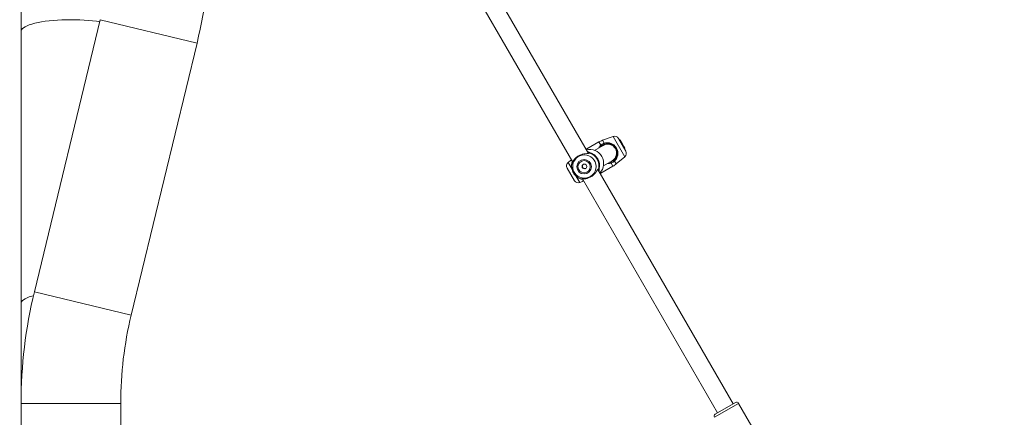
# Model space of a CAD drawing. Units: millimetres. Extents: x 0 to 42, y 0 to 29.8.
# Drawn here: x 13 to 14.1, y 5.1 to 5.5 of the extents above; entities that cross this region are included whole.
import ezdxf

# ---------------------------------------------------------------- set-up
doc = ezdxf.new("R2010")
doc.units = ezdxf.units.MM
doc.layers.add('LE_NORM', color=179, linetype='Continuous', lineweight=50)
doc.styles.add('SLDTEXTSTYLE0', font='TXT', dxfattribs={"width": 0.605})
doc.dimstyles.new('SLDDIMSTYLE0', dxfattribs={"dimtxt": 0.35, "dimasz": 0.3, "dimexe": 0, "dimexo": 0.0625, "dimgap": 0.0875, "dimtad": 1, "dimdec": 0, "dimlfac": 75, "dimrnd": 1e-09, "dimzin": 12, "dimdsep": 46, "dimtxsty": 'SLDTEXTSTYLE0', "dimsah": 1, "dimcen": 0.09, "dimadec": 0, "dimazin": 3, "dimtfac": 1, "dimtofl": 0, "dimtmove": 0, "dimatfit": 3, "dimfxl": 0, "dimfrac": 2, "dimtolj": 1, "dimtzin": 12, "dimarcsym": 0})

# ---------------------------------------------------------------- blocks, each defined once
blk = doc.blocks.new('_D')
at = {"layer": 'LE_NORM'}
for p, q in [((12.0846, 8.3427), (17.5995, 8.3427)), ((17.5005, 8.3427), (17.5005, 4.7454))]:
    blk.add_line(p, q, dxfattribs=at)
for points in [[(17.5005, 8.3427), (17.4005, 8.0427), (17.6005, 8.0427)], [(17.5005, 4.7454), (17.6005, 5.0454), (17.4005, 5.0454)]]:
    blk.add_solid(points, dxfattribs=at)
at = {"layer": 'LE_NORM', "insert": (17.0493, 6.2152), "char_height": 0.35, "attachment_point": 1, "rotation": 90, "style": 'SLDTEXTSTYLE0'}
blk.add_mtext('270', dxfattribs=at)

msp = doc.modelspace()

# ---------------------------------------------------------------- linework, layer by layer
at = {"color": 7, "linetype": 'Continuous', "lineweight": 18}
for p, q in [((12.95771, 5.75981), (12.95771, 5.52176)), ((13.63261, 5.37638), (13.44707, 5.69775)), ((13.42877, 5.68678), (13.61394, 5.36605)), ((13.05186, 5.53568), (12.97355, 5.21168)), ((12.95771, 5.52176), (12.95771, 5.19775)), ((13.08877, 5.18383), (13.16707, 5.50784)), ((13.64513, 5.39002), (13.6309, 5.38181)), ((13.66203, 5.3966), (13.64935, 5.39199)), ((13.67714, 5.37925), (13.66848, 5.39426)), ((13.67014, 5.39271), (13.66953, 5.39243)), ((13.67015, 5.3927), (13.66955, 5.39239)), ((13.67068, 5.39177), (13.67008, 5.39149)), ((13.67014, 5.39271), (13.67015, 5.3927)), ((13.67068, 5.39177), (13.67015, 5.3927)), ((13.67087, 5.39144), (13.67031, 5.39108)), ((13.67068, 5.39177), (13.67087, 5.39144)), ((13.67189, 5.38968), (13.67087, 5.39144)), ((13.67188, 5.38969), (13.67128, 5.38941)), ((13.67483, 5.38459), (13.67188, 5.38969)), ((13.65015, 5.38599), (13.6399, 5.38007)), ((13.64802, 5.38528), (13.64717, 5.38427)), ((13.67483, 5.38459), (13.67428, 5.38421)), ((13.67488, 5.38449), (13.67584, 5.38283)), ((13.67584, 5.38283), (13.67531, 5.38242)), ((13.67591, 5.38272), (13.67536, 5.38234)), ((13.67545, 5.38218), (13.676, 5.38256)), ((13.67584, 5.38283), (13.67591, 5.38272)), ((13.67591, 5.38272), (13.676, 5.38256)), ((13.61125, 5.36801), (13.60847, 5.36568)), ((13.65057, 5.3616), (13.66082, 5.36752)), ((13.65787, 5.36581), (13.65914, 5.36603)), ((13.66561, 5.36382), (13.67595, 5.3725)), ((13.61594, 5.34392), (13.60728, 5.35893)), ((13.80483, 5.07808), (13.64374, 5.35711)), ((13.64757, 5.35294), (13.6618, 5.36115)), ((13.62238, 5.34157), (13.6258, 5.34281)), ((13.62438, 5.34576), (13.62422, 5.34582)), ((13.62577, 5.34556), (13.62438, 5.34576)), ((13.62544, 5.34614), (13.78636, 5.06741)), ((12.95771, 5.19775), (12.95771, 5.07873)), ((12.95771, 5.07873), (12.95771, 4.74539)), ((13.07624, 4.74539), (13.07624, 5.07873)), ((13.78347, 5.06575), (13.80772, 5.07975)), ((13.84336, 5.02334), (13.81136, 5.07877))]:
    msp.add_line(p, q, dxfattribs=at)
at = {"color": 8, "linetype": 'Continuous', "lineweight": 18}
for p, q in [((13.05186, 5.53568), (13.16707, 5.50784)), ((13.64734, 5.38621), (13.64513, 5.39002)), ((13.65133, 5.38855), (13.64935, 5.39199)), ((13.67595, 5.3725), (13.66203, 5.3966)), ((13.63347, 5.37656), (13.63217, 5.37715)), ((13.61315, 5.35757), (13.60847, 5.36568)), ((13.61302, 5.36453), (13.61301, 5.36493)), ((13.6618, 5.36115), (13.6596, 5.36497)), ((13.66561, 5.36382), (13.66363, 5.36725)), ((13.64415, 5.35639), (13.64431, 5.35779)), ((13.62238, 5.34157), (13.61771, 5.34966)), ((12.97355, 5.21168), (13.08877, 5.18383)), ((12.95771, 5.07873), (13.07624, 5.07873)), ((13.7825, 5.0621), (13.81136, 5.07877))]:
    msp.add_line(p, q, dxfattribs=at)
at = {"color": 8, "linetype": 'Continuous', "lineweight": 18, "flags": 128}
for points in [[(12.95771, 5.52176), (12.95777, 5.52238), (12.95825, 5.52363), (12.9592, 5.52486), (12.96061, 5.52606), (12.96248, 5.52723), (12.96479, 5.52836), (12.96752, 5.52943), (12.97064, 5.53044), (12.97414, 5.53138), (12.97798, 5.53224), (12.98214, 5.53302), (12.98658, 5.53371), (12.99126, 5.5343), (12.99615, 5.53479), (13.00121, 5.53518), (13.0064, 5.53546), (13.01167, 5.53563), (13.01698, 5.53568), (13.02229, 5.53563), (13.02756, 5.53546), (13.03275, 5.53518), (13.0378, 5.53479), (13.04269, 5.5343), (13.04738, 5.53371), (13.05124, 5.53312)], [(12.95771, 5.19775), (12.95777, 5.19838), (12.95825, 5.19962), (12.9592, 5.20085), (12.96061, 5.20206), (12.96248, 5.20323), (12.96479, 5.20435), (12.96752, 5.20542), (12.97064, 5.20643), (12.97243, 5.20694)]]:
    msp.add_lwpolyline(points, dxfattribs=at)
at = {"color": 7, "linetype": 'Continuous', "lineweight": 18}
for centre, radius in [((13.62791, 5.36079), 0.01388), ((13.62757, 5.3606), 0.00864), ((13.62756, 5.36061), 0.00731), ((13.62791, 5.36083), 0.00279)]:
    msp.add_circle(centre, radius, dxfattribs=at)
for centre, radius, start, end in [((12.61698, 5.64079), 0.56593, 346.41293, 0), ((13.65847, 5.36693), 0.02667, 110, 120), ((13.64601, 5.38617), 0.00583, 12.58536, 24.16648), ((13.66386, 5.39159), 0.00533, 30, 110), ((13.63412, 5.36442), 0.01668, 316.50049, 103.7642), ((13.62885, 5.36137), 0.01631, 349.27763, 70.72237), ((13.62921, 5.36158), 0.01672, 347.52033, 72.47967), ((13.64647, 5.38485), 0.00161, 15.50156, 57.42177), ((13.65549, 5.37675), 0.01067, 30, 120), ((13.65549, 5.37675), 0.01067, 300, 120), ((13.65549, 5.37675), 0.01067, 300, 30), ((13.67252, 5.37658), 0.00533, 310, 30), ((13.6119, 5.36159), 0.00533, 130, 210), ((13.65799, 5.3649), 0.00161, 2.57823, 44.49844), ((13.6589, 5.36384), 0.00583, 35.83352, 47.41464), ((13.62905, 5.36149), 0.01631, 169.27763, 250.72237), ((13.64847, 5.38425), 0.02667, 300, 310), ((13.62056, 5.34658), 0.00533, 210, 290), ((13.52364, 5.07873), 0.56593, 166.41293, 180), ((13.52364, 5.07873), 0.4474, 166.41293, 180), ((13.80905, 5.07744), 0.00267, 30, 120), ((13.78481, 5.06344), 0.00267, 120, 210)]:
    msp.add_arc(centre, radius, start, end, dxfattribs=at)
at = {"color": 8, "linetype": 'Continuous', "lineweight": 18}
for centre, radius, start, end in [((13.63407, 5.37688), 0.000673, 74.64296, 196.7095), ((13.634, 5.37618), 0.000635, 68.99527, 134.38396), ((13.6137, 5.36518), 0.000623, 80.59655, 167.41752), ((13.64488, 5.35814), 0.000673, 215.75885, 345.39629), ((13.64425, 5.35844), 0.000636, 287.58157, 350.99004), ((13.62457, 5.34636), 0.000629, 253.08103, 340.0077)]:
    msp.add_arc(centre, radius, start, end, dxfattribs=at)
at = {"color": 7, "linetype": 'Continuous', "lineweight": 18}
for points, knots in [([(13.64734, 5.38621), (13.64837, 5.38698), (13.64962, 5.38792), (13.65108, 5.38846), (13.65133, 5.38855)], [0, 0, 0, 0, 0.83242094, 1, 1, 1, 1]), ([(13.65133, 5.38855), (13.65239, 5.38884), (13.65348, 5.38913), (13.65565, 5.38925), (13.65804, 5.38904), (13.66137, 5.38772), (13.66442, 5.38527), (13.66658, 5.38206), (13.6677, 5.37853), (13.66783, 5.37489), (13.66694, 5.37153), (13.66535, 5.36889), (13.66409, 5.3677), (13.66363, 5.36725)], [0, 0, 0, 0, 0.0928869, 0.0952204, 0.1905564, 0.3071075, 0.4180122, 0.5301167, 0.6302339, 0.7334018, 0.8522968, 0.9450985, 1, 1, 1, 1]), ([(13.63398, 5.3767), (13.6337, 5.37657), (13.63341, 5.37645), (13.63227, 5.37633), (13.63051, 5.37627), (13.62723, 5.37595), (13.62347, 5.37494), (13.62002, 5.37318), (13.61726, 5.37091), (13.61519, 5.36838), (13.61394, 5.36612), (13.61335, 5.36479), (13.61317, 5.36466), (13.61312, 5.36462)], [0, 0, 0, 0, 0.0779148, 0.0803441, 0.1795987, 0.3009404, 0.4164037, 0.533116, 0.6373483, 0.7447567, 0.8685386, 0.9651548, 1, 1, 1, 1]), ([(13.6307, 5.38152), (13.6307, 5.38152), (13.63068, 5.38148), (13.63057, 5.38121), (13.63036, 5.38073), (13.63024, 5.38048)], [0, 0, 0, 0, 0.1348033, 0.5426262, 1, 1, 1, 1]), ([(13.6309, 5.38179), (13.63089, 5.38178), (13.63085, 5.38175), (13.6308, 5.38169), (13.63075, 5.38163), (13.63073, 5.38158), (13.63072, 5.38156), (13.63072, 5.38156), (13.63071, 5.38155), (13.63071, 5.38155), (13.63071, 5.38154), (13.6307, 5.38153), (13.63067, 5.38145), (13.63065, 5.38139)], [0, 0, 0, 0, 0.0262765, 0.0883488, 0.1348936, 0.163986, 0.1732914, 0.1802813, 0.1892268, 0.205442, 0.247696, 0.4503592, 1, 1, 1, 1]), ([(13.63071, 5.38153), (13.63071, 5.38153), (13.63071, 5.38153), (13.6307, 5.38153), (13.6307, 5.38152)], [0, 0, 0, 0, 0.2218952, 1, 1, 1, 1]), ([(13.63148, 5.37834), (13.63195, 5.37827), (13.6333, 5.37808), (13.63387, 5.37775), (13.63424, 5.37753)], [0, 0, 0, 0, 0.3453607, 1, 1, 1, 1]), ([(13.63356, 5.37663), (13.63358, 5.37664), (13.63361, 5.37666), (13.63356, 5.37664), (13.63356, 5.37664)], [0, 0, 0, 0, 0.9519101, 1, 1, 1, 1]), ([(13.63424, 5.37753), (13.6344, 5.37733), (13.63458, 5.3771), (13.63428, 5.37682), (13.63423, 5.37677)], [0, 0, 0, 0, 0.8324209, 1, 1, 1, 1]), ([(13.6517, 5.38744), (13.65147, 5.38735), (13.65012, 5.38685), (13.64898, 5.38599), (13.64802, 5.38528)], [0, 0, 0, 0, 0.1674662, 1, 1, 1, 1]), ([(13.66284, 5.36813), (13.66329, 5.36855), (13.66448, 5.36967), (13.66599, 5.37211), (13.66688, 5.37519), (13.66683, 5.37852), (13.66586, 5.38174), (13.66388, 5.38465), (13.66106, 5.38683), (13.65797, 5.38797), (13.65495, 5.38819), (13.65286, 5.38783), (13.65186, 5.38749), (13.6517, 5.38744)], [0, 0, 0, 0, 0.0560781, 0.1503733, 0.2699571, 0.3723062, 0.4704765, 0.5800427, 0.6894477, 0.8060982, 0.9026186, 0.984104, 1, 1, 1, 1]), ([(13.61209, 5.36807), (13.61207, 5.36807), (13.61179, 5.36809), (13.6116, 5.3681), (13.6117, 5.3681), (13.61162, 5.3681), (13.61159, 5.3681), (13.61154, 5.3681), (13.61145, 5.36809), (13.61136, 5.36806), (13.61129, 5.36802), (13.61127, 5.36801)], [0, 0, 0, 0, 0.0546151, 0.7138479, 0.8771392, 0.8843128, 0.8914403, 0.9074089, 0.9322606, 0.9730938, 1, 1, 1, 1]), ([(13.61175, 5.36809), (13.61171, 5.3681), (13.61166, 5.3681), (13.61167, 5.3681), (13.61167, 5.3681)], [0, 0, 0, 0, 0.9044599, 1, 1, 1, 1]), ([(13.6128, 5.36803), (13.61257, 5.36804), (13.61218, 5.36806), (13.61202, 5.36807), (13.61195, 5.36808)], [0, 0, 0, 0, 0.563655, 1, 1, 1, 1]), ([(13.61305, 5.36536), (13.61293, 5.36478), (13.61264, 5.36333), (13.61256, 5.36096), (13.61287, 5.35833), (13.6136, 5.35577), (13.61472, 5.35337), (13.61621, 5.35117), (13.61803, 5.34923), (13.62013, 5.34761), (13.62229, 5.34642), (13.62376, 5.34591), (13.6244, 5.34569)], [0, 0, 0, 0, 0.0716387, 0.177439, 0.2832064, 0.3889556, 0.4947281, 0.6005633, 0.7064895, 0.8125246, 0.918681, 1, 1, 1, 1]), ([(13.61301, 5.36493), (13.61299, 5.36496), (13.61297, 5.36502), (13.61306, 5.36523), (13.6131, 5.36531)], [0, 0, 0, 0, 0.57542806, 1, 1, 1, 1]), ([(13.6131, 5.36531), (13.61319, 5.36557), (13.61333, 5.36591), (13.61355, 5.36646), (13.61361, 5.36661)], [0, 0, 0, 0, 0.7238723, 1, 1, 1, 1]), ([(13.65914, 5.36603), (13.65936, 5.3661), (13.66069, 5.36658), (13.66187, 5.36743), (13.66284, 5.36813)], [0, 0, 0, 0, 0.1677938, 1, 1, 1, 1]), ([(13.66363, 5.36725), (13.66256, 5.36649), (13.66128, 5.36557), (13.65984, 5.36506), (13.6596, 5.36497)], [0, 0, 0, 0, 0.8322736, 1, 1, 1, 1]), ([(13.62383, 5.34611), (13.62397, 5.34616), (13.62412, 5.3462), (13.62498, 5.34616), (13.62643, 5.34604), (13.62936, 5.34616), (13.63289, 5.34704), (13.6363, 5.34877), (13.63919, 5.35112), (13.64152, 5.35381), (13.64316, 5.35628), (13.64411, 5.3578), (13.64449, 5.35806), (13.64457, 5.35811)], [0, 0, 0, 0, 0.0781575, 0.0806123, 0.1809061, 0.3035181, 0.4201902, 0.5381245, 0.6434481, 0.751981, 0.8770589, 0.9746866, 1, 1, 1, 1]), ([(13.62663, 5.36327), (13.62654, 5.36323), (13.6262, 5.36303), (13.62578, 5.36243), (13.62545, 5.36157), (13.62545, 5.36062), (13.62575, 5.35971), (13.62632, 5.35896), (13.62709, 5.35844), (13.62798, 5.35819), (13.62881, 5.35823), (13.62926, 5.35843), (13.62942, 5.35851)], [0, 0, 0, 0, 0.0340454, 0.1442351, 0.2563636, 0.3711575, 0.4852256, 0.5961028, 0.7063816, 0.8194878, 0.9345242, 1, 1, 1, 1]), ([(13.64433, 5.35774), (13.64438, 5.35778), (13.64446, 5.35784), (13.64443, 5.35784), (13.64442, 5.35783)], [0, 0, 0, 0, 0.684166, 1, 1, 1, 1]), ([(13.64553, 5.35797), (13.64553, 5.35776), (13.64551, 5.35734), (13.64537, 5.35636), (13.64502, 5.35554), (13.64486, 5.35516)], [0, 0, 0, 0, 0.3448447, 0.7029888, 1, 1, 1, 1]), ([(13.64487, 5.35834), (13.64515, 5.35836), (13.64549, 5.35838), (13.64553, 5.35803), (13.64553, 5.35797)], [0, 0, 0, 0, 0.83227359, 1, 1, 1, 1]), ([(13.62581, 5.34283), (13.62584, 5.34285), (13.6259, 5.34289), (13.62598, 5.34296), (13.62602, 5.34303), (13.62605, 5.34307), (13.62606, 5.34309), (13.62606, 5.3431), (13.62607, 5.34311), (13.62607, 5.34311), (13.62608, 5.34313), (13.62612, 5.3432), (13.62625, 5.34348), (13.62649, 5.34396), (13.62659, 5.34415)], [0, 0, 0, 0, 0.0212911, 0.0427258, 0.0588716, 0.067348, 0.0718065, 0.0754088, 0.0804905, 0.0904317, 0.1195969, 0.291687, 0.718979, 1, 1, 1, 1]), ([(13.62608, 5.34313), (13.62608, 5.34313), (13.62608, 5.34313), (13.6261, 5.34317), (13.62611, 5.34319)], [0, 0, 0, 0, 0.69514735, 1, 1, 1, 1]), ([(13.64609, 5.35303), (13.6463, 5.35301), (13.64683, 5.35295), (13.64716, 5.35291), (13.64723, 5.3529), (13.64725, 5.3529), (13.64725, 5.3529), (13.64727, 5.3529), (13.64729, 5.3529), (13.64735, 5.3529), (13.64744, 5.3529), (13.64751, 5.35293), (13.64755, 5.35295)], [0, 0, 0, 0, 0.2856001, 0.7099046, 0.9149194, 0.928188, 0.9375788, 0.941398, 0.9448133, 0.9534389, 0.9753889, 1, 1, 1, 1]), ([(13.64711, 5.35292), (13.64711, 5.35292), (13.6472, 5.35291), (13.64722, 5.35291), (13.64723, 5.3529), (13.64723, 5.3529)], [0, 0, 0, 0, 0.00352169, 0.72689252, 1, 1, 1, 1])]:
    msp.add_open_spline(points, degree=3, knots=knots, dxfattribs=at)
at = {"color": 8, "linetype": 'Continuous', "lineweight": 18}
for points, knots in [([(13.63094, 5.38174), (13.63094, 5.38174), (13.63094, 5.38173), (13.63059, 5.38091), (13.6304, 5.38044)], [0, 0, 0, 0, 0.4389219, 1, 1, 1, 1]), ([(13.64485, 5.38293), (13.64491, 5.38309), (13.64536, 5.38434), (13.64642, 5.38534), (13.64734, 5.38621)], [0, 0, 0, 0, 0.125771, 1, 1, 1, 1]), ([(13.61293, 5.3678), (13.61237, 5.36785), (13.61133, 5.36792), (13.61132, 5.36793), (13.61131, 5.36793)], [0, 0, 0, 0, 0.5325286, 1, 1, 1, 1]), ([(13.6596, 5.36497), (13.65896, 5.36481), (13.65767, 5.36447), (13.65628, 5.36427), (13.65556, 5.36441), (13.65547, 5.36443)], [0, 0, 0, 0, 0.4572776, 0.9321908, 1, 1, 1, 1]), ([(13.64631, 5.35316), (13.64644, 5.35315), (13.64717, 5.35306), (13.64772, 5.35298), (13.64757, 5.353), (13.64753, 5.353)], [0, 0, 0, 0, 0.1435793, 0.8066124, 1, 1, 1, 1]), ([(13.62404, 5.34589), (13.62386, 5.34593), (13.62361, 5.34598), (13.62365, 5.34607), (13.62366, 5.34609)], [0, 0, 0, 0, 0.72448, 1, 1, 1, 1]), ([(13.62576, 5.34291), (13.62574, 5.34287), (13.62567, 5.34271), (13.62591, 5.34329), (13.62633, 5.34412), (13.62646, 5.34436)], [0, 0, 0, 0, 0.1754002, 0.7538922, 1, 1, 1, 1])]:
    msp.add_open_spline(points, degree=3, knots=knots, dxfattribs=at)

# ---------------------------------------------------------------- dimensions: what is measured, and where the dimension line sits
at = {"layer": 'LE_NORM'}
dim = msp.add_linear_dim(base=(17.50046, 4.74539), p1=(11.98558, 8.34269), p2=(18.13469, 4.74539), angle=90, dimstyle='SLDDIMSTYLE0', dxfattribs=at)
dim.commit()
dim.dimension.update_dxf_attribs({"geometry": '_D', "text_midpoint": (17.50046, 6.54404), "dimtype": 160})

doc.saveas('drawing.dxf')
